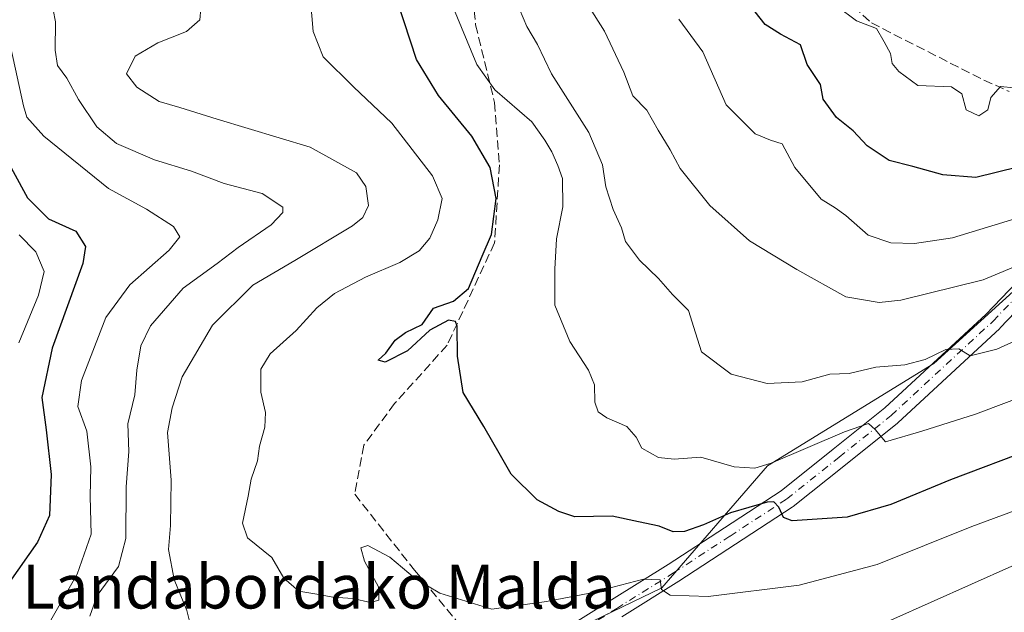
# Model space of a CAD drawing. Units: metres. Extents: x 606471 to 609889, y 4791717 to 4794099.
# Drawn here: x 608752 to 608932, y 4793122 to 4793231 of the extents above; entities that cross this region are included whole.
import ezdxf
from ezdxf.enums import TextEntityAlignment as Align

# ---------------------------------------------------------------- set-up
doc = ezdxf.new("R2010")
doc.units = ezdxf.units.M
doc.header["$MEASUREMENT"] = 0
doc.linetypes.add('DGN Style 3', pattern=[2.307223458686699, 1.648016756204785, -0.6592067024819142])
doc.linetypes.add('DGN Style 4', pattern=[2.6384748266838614, 1.318413404963828, -0.6592067024819142, 0.001648016756204785, -0.6592067024819142])
for name, color, linetype, lineweight in [('Comarca CxS', 21, 'Continuous', 0), ('Comunidad Autónoma CxS', 142, 'Continuous', 0), ('Curva de nivel maestra', 30, 'Continuous', 30), ('Curva de nivel normal', 30, 'Continuous', 0), ('Municipio CxS', 4, 'Continuous', 0), ('Pastizal CxS', 92, 'Continuous', 0), ('Pista pavimentada Cxs', 135, 'Continuous', 0), ('Pista pavimentada eje', 135, 'DGN Style 4', 0), ('Prado CxS', 92, 'Continuous', 0), ('Provincia CxS', 1, 'Continuous', 0), ('Senda', 7, 'DGN Style 3', 0), ('Texto cartográfico', 7, 'Continuous', 0)]:
    doc.layers.add(name, color=color, linetype=linetype, lineweight=lineweight)
doc.styles.add('Style-Arial', font='txt')

msp = doc.modelspace()

# ---------------------------------------------------------------- linework, layer by layer
at = {"layer": 'Comarca CxS', "color": 21, "linetype": 'Continuous', "lineweight": 0}
msp.add_3dface([(609888.9500008489, 4791784.96998205), (606507.5000008233, 4791730.97998205), (606471.1300008224, 4794044.569982027), (609851.4000008501, 4794098.569982026)], dxfattribs=at)
at = {"layer": 'Comunidad Autónoma CxS', "color": 142, "linetype": 'Continuous', "lineweight": 0}
msp.add_3dface([(609888.9500008489, 4791784.96998205), (606507.5000008233, 4791730.97998205), (606471.1300008224, 4794044.569982027), (609851.4000008501, 4794098.569982026)], dxfattribs=at)
at = {"layer": 'Curva de nivel maestra', "color": 30, "linetype": 'Continuous', "lineweight": 30, "flags": 128}
for points, elevation in [([(608934.1100000005, 4793203.590100001), (608926.4400000004, 4793201.720100001), (608920.4299999997, 4793202.1801), (608914.9299999997, 4793203.710100001), (608910.6200000001, 4793204.8301), (608906.6399999997, 4793207.520099999), (608904.04, 4793210.220100001), (608901, 4793212.690099999), (608898.5800000001, 4793216.0101), (608898.0999999996, 4793218.690099999), (608895.6699999999, 4793222.340100001), (608894.4600000001, 4793225.920100001), (608890.8399999999, 4793227.850099999), (608888.0199999996, 4793229.640100001), (608884.3899999997, 4793234.350099999)], 150), ([(608936.9199999999, 4793152.2601), (608921.7800000003, 4793146.5601), (608910.9199999999, 4793142.020099999), (608902.9699999997, 4793139.720100001), (608892.9500000002, 4793139.040100001), (608891.3399999999, 4793139.690099999), (608890.4800000006, 4793141.5701), (608889.5899999999, 4793142.540100001), (608888.3600000005, 4793142.470100001), (608881.6799999997, 4793140.520099999), (608876.7999999998, 4793138.340100001), (608873.3099999996, 4793137.110099999), (608871.2300000006, 4793137.0701), (608868.6699999999, 4793138.090100001), (608864.9299999997, 4793138.890100001), (608860.1200000001, 4793139.9301), (608853.3300000001, 4793139.8101), (608850.4100000003, 4793140.7501), (608846.4299999997, 4793142.9101), (608841.6799999997, 4793147.550100001), (608839.7699999996, 4793150.970100001), (608836.7100000001, 4793156.2601), (608832.9699999997, 4793162.460100001), (608831.9199999999, 4793169.090100001), (608831.8799999999, 4793174.610099999), (608831.5800000001, 4793175.450099999), (608830.2999999998, 4793175.700099999), (608826.9000000004, 4793173.850099999), (608822.7999999998, 4793170.0801), (608818.7300000006, 4793168.0101), (608817.4699999997, 4793168.370100001), (608818.8799999999, 4793169.670100001), (608820.54, 4793172.020099999), (608822.4600000001, 4793173.4101), (608825.4800000006, 4793174.890100001), (608827.5499999998, 4793177.890100001), (608831.1900000004, 4793179.130100001), (608833.9500000002, 4793181.450099999), (608836.4500000002, 4793187.340100001), (608838.1100000005, 4793191.340100001), (608838.9800000006, 4793197.870100001), (608837.8600000005, 4793203.520099999), (608834.5099999999, 4793209.2501), (608828.4900000002, 4793216.6601), (608824.4500000002, 4793223.2401), (608821.04, 4793233.670100001)], 125), ([(608748.25, 4793207.600099999), (608753.5, 4793198.030099999), (608757.3399999999, 4793194.1501), (608762.3300000001, 4793191.940099999), (608764.0800000001, 4793189.140100001), (608763.6399999997, 4793186.040100001), (608758.0499999998, 4793170.5701), (608756.1200000001, 4793161.540100001), (608756.9600000001, 4793155.6601), (608757.8200000003, 4793147.540100001), (608757.5199999996, 4793140.020099999), (608755.3399999999, 4793135.140100001), (608750.1699999999, 4793127.780099999)], 100)]:
    msp.add_lwpolyline(points, dxfattribs=dict(at, elevation=elevation))
at = {"layer": 'Curva de nivel normal', "color": 30, "linetype": 'Continuous', "lineweight": 0, "flags": 128}
for points, elevation in [([(608939.7000000002, 4793143.199999999), (608925.7000000002, 4793138), (608908.4100000003, 4793131.100000001), (608894.1900000004, 4793127.310000001), (608877.5999999996, 4793125.279999999), (608870.6799999997, 4793125.5), (608869.1399999997, 4793126.560000001), (608868.8899999997, 4793128.310000001), (608865.8399999999, 4793128.42), (608856.0599999996, 4793125.869999999), (608848.1399999997, 4793124.359999999), (608838.2000000002, 4793122.949999999), (608828.7100000001, 4793125.84), (608824.2100000001, 4793128.550000001), (608819.5999999996, 4793132.439999999), (608815.5700000003, 4793134.529999999), (608814.2999999998, 4793134.119999999), (608814.9600000001, 4793131.680000001), (608817.54, 4793127.02), (608817.5899999999, 4793124.600000001), (608816.0599999996, 4793124.140000001), (608812.8499999996, 4793124.9), (608809.1799999997, 4793125.119999999), (608806.25, 4793125.67), (608803.0199999996, 4793126.25), (608800.2699999996, 4793128.600000001), (608798.0499999998, 4793132.350000001), (608793.6299999999, 4793135.930000001), (608792.7100000001, 4793138.66), (608793.7699999996, 4793143.59), (608794.29, 4793146.680000001), (608795.4800000006, 4793150.02), (608795.8200000003, 4793152.699999999), (608796.8200000003, 4793156.130000001), (608796.9299999997, 4793158.84), (608796.0800000001, 4793162.529999999), (608796.04, 4793166.74), (608797.7599999999, 4793169.57), (608802.5300000003, 4793173.82), (608806.29, 4793177.92), (608809.5300000003, 4793180.539999999), (608815.1299999999, 4793183.560000001), (608821.4100000003, 4793186.230000001), (608824.9400000004, 4793188.359999999), (608826.8899999997, 4793190.67), (608828.3200000003, 4793194.02), (608829.0999999996, 4793197.91), (608827.3799999999, 4793202.050000001), (608819.9400000004, 4793211.640000001), (608812.9600000001, 4793218.279999999), (608807.4199999999, 4793223.720000001), (608805.6100000005, 4793228.34), (608804.9100000003, 4793237.029999999)], 120), ([(608935.5, 4793186.27), (608927.79, 4793183.050000001), (608912.7699999996, 4793179.32), (608908.7999999998, 4793178.92), (608902.7300000006, 4793179.970000001), (608893.79, 4793184.92), (608885.1900000004, 4793190.17), (608877.9000000004, 4793196.600000001), (608872.5300000003, 4793203.359999999), (608870.6900000004, 4793206.77), (608868.4800000006, 4793210.359999999), (608866.4400000004, 4793214.01), (608863.9100000003, 4793216.640000001), (608862.2300000006, 4793220.949999999), (608858.7199999997, 4793228.42), (608853.8300000001, 4793236.300000001)], 140), ([(608764.9100000003, 4793121.65), (608766.2100000001, 4793125.439999999), (608770.1299999999, 4793130.74), (608771.4299999997, 4793135.84), (608771.5, 4793145.26), (608772.0199999996, 4793151.710000001), (608771.7999999998, 4793156.77), (608773.0899999999, 4793162.050000001), (608773.4800000006, 4793166.550000001), (608774.1699999999, 4793171.02), (608775.9800000006, 4793174.619999999), (608781.9299999997, 4793181.52), (608788.0999999996, 4793186.01), (608791.9400000004, 4793188.960000001), (608797.9800000006, 4793193.07), (608800.0800000001, 4793195.33), (608800.1100000005, 4793196.289999999), (608796.3200000003, 4793198.789999999), (608789.3899999997, 4793200.619999999), (608783.4199999999, 4793202.880000001), (608776.7000000002, 4793204.970000001), (608769.7599999999, 4793207.949999999), (608766.2000000002, 4793210.980000001), (608762.8399999999, 4793215.970000001), (608760.6799999997, 4793219.82), (608759.0199999996, 4793222.180000001), (608758.5499999998, 4793224.970000001), (608758.6600000003, 4793230.140000001), (608757.7999999998, 4793234.550000001)], 110), ([(608943.7400000002, 4793176.529999999), (608930.25, 4793170.42), (608925.4000000004, 4793169.15), (608923.3399999999, 4793170.430000001), (608920.9500000002, 4793170.34), (608917.1699999999, 4793168.49), (608913.5, 4793167.550000001), (608908.1900000004, 4793167.130000001), (608903.3399999999, 4793165.970000001), (608899.8200000003, 4793165.82), (608894.7400000002, 4793164.4), (608888.4100000003, 4793164.100000001), (608881.8200000003, 4793165.84), (608876.3799999999, 4793169.92), (608875.3200000003, 4793173.350000001), (608874.04, 4793177.449999999), (608871.1399999997, 4793180.359999999), (608868.5899999999, 4793183.27), (608865.1200000001, 4793186.65), (608862.5700000003, 4793190.050000001), (608861.8499999996, 4793192.560000001), (608860.3200000003, 4793195.859999999), (608858.9699999997, 4793200.039999999), (608858.3700000001, 4793204.060000001), (608855.8700000001, 4793209.939999999), (608849.0599999996, 4793220.67), (608846.5099999999, 4793225.99), (608844.5599999996, 4793229.279999999), (608841.8899999997, 4793235.689999999)], 135), ([(608783.7599999999, 4793118.09), (608782.5700000003, 4793122.720000001), (608780.2699999996, 4793128.359999999), (608779.2300000006, 4793133.810000001), (608779.5999999996, 4793138.180000001), (608779.7000000002, 4793146.470000001), (608779.0800000001, 4793155.180000001), (608779.8899999997, 4793159.689999999), (608781.7199999997, 4793165.350000001), (608787.2599999999, 4793174.789999999), (608794.6100000005, 4793182.09), (608802.2699999996, 4793186.550000001), (608812.7800000003, 4793192.890000001), (608814.6399999997, 4793194.4), (608815.6699999999, 4793196.630000001), (608815.2100000001, 4793200.100000001), (608813.5099999999, 4793202.58), (608805.0700000003, 4793207.26), (608788.1200000001, 4793212.350000001), (608781.29, 4793214.480000001), (608777.54, 4793215.600000001), (608773.4400000004, 4793218.180000001), (608771.5599999996, 4793220.65), (608773.1399999997, 4793223.869999999), (608777.2999999998, 4793226.27), (608782.5300000003, 4793228.380000001), (608784.9299999997, 4793230.52), (608785.1600000003, 4793232.539999999)], 115), ([(608938.1399999997, 4793162.939999999), (608926.3399999999, 4793158.52), (608916.5499999998, 4793155.4), (608909.9800000006, 4793153.460000001), (608908.0599999996, 4793155.76), (608906.8600000005, 4793156.83), (608902.4500000002, 4793155.310000001), (608889.1200000001, 4793149.560000001), (608886.1200000001, 4793148.66), (608882.3799999999, 4793148.9), (608876.2800000003, 4793150.67), (608871.4299999997, 4793150.32), (608868.5800000001, 4793150.619999999), (608865.5099999999, 4793152.300000001), (608864.5199999996, 4793154.33), (608862.8200000003, 4793156.279999999), (608859.1799999997, 4793157.84), (608857.5700000003, 4793158.980000001), (608856.9900000002, 4793160.720000001), (608856.8899999997, 4793163.91), (608855.8200000003, 4793166.550000001), (608852.4199999999, 4793171.82), (608849.6699999999, 4793178.42), (608849.7000000002, 4793185), (608849.9600000001, 4793190.5), (608851.1100000005, 4793196.34), (608851.0899999999, 4793201.550000001), (608850.1900000004, 4793203.890000001), (608849.1299999999, 4793206.4), (608847.8499999996, 4793208.51), (608845.4600000001, 4793211.880000001), (608838.7100000001, 4793217.689999999), (608835.4600000001, 4793222.32), (608830.8799999999, 4793233.359999999)], 130), ([(608901.0999999996, 4793233), (608904.6900000004, 4793230.289999999), (608908.3099999996, 4793228.91), (608909.7000000002, 4793226.5), (608910.8399999999, 4793224.34), (608911.1500000004, 4793222.52), (608912.4000000004, 4793221.039999999), (608915.8399999999, 4793218.5), (608921.9600000001, 4793218.27), (608923.8899999997, 4793216.980000001), (608924.6799999997, 4793214.100000001), (608926.9699999997, 4793212.980000001), (608928.6100000005, 4793214.09), (608929.1799999997, 4793216.34), (608930.9400000004, 4793218.32), (608933.4100000003, 4793218.08)], 155), ([(608872.29, 4793230.609999999), (608876.6299999999, 4793224.680000001), (608880.9000000004, 4793214.980000001), (608886.1699999999, 4793209.66), (608888.9800000006, 4793208.52), (608891.0899999999, 4793207.84), (608893.4199999999, 4793203.529999999), (608898.2100000001, 4793197.74), (608900.79, 4793196.210000001), (608902.7100000001, 4793194.800000001), (608906.79, 4793191.180000001), (608910.9299999997, 4793189.82), (608915.2300000006, 4793189.66), (608922.1699999999, 4793190.74), (608933.5599999996, 4793194.16)], 145), ([(608750.4800000006, 4793225.4), (608752.7699999996, 4793214.83), (608753.3899999997, 4793212.730000001), (608756.5300000003, 4793209.26), (608768.3099999996, 4793199.710000001), (608775.25, 4793195.949999999), (608780.1500000004, 4793192.77), (608781.2999999998, 4793190.880000001), (608779.3600000005, 4793188.430000001), (608772.1799999997, 4793182.140000001), (608767.7999999998, 4793176.15), (608763.3799999999, 4793164.67), (608762.6799999997, 4793159.949999999), (608764.3200000003, 4793155.449999999), (608765.0599999996, 4793148.92), (608764.9400000004, 4793143.52), (608765.1200000001, 4793136.640000001), (608762.5599999996, 4793129.350000001), (608757.04, 4793119.680000001)], 105), ([(608752.0300000003, 4793191.25), (608755.0499999998, 4793188.15), (608756.5499999998, 4793184.560000001), (608755.54, 4793180.220000001), (608751.9299999997, 4793171.560000001)], 95), ([(608933, 4793130.810000001), (608910.9299999997, 4793120.91)], 115)]:
    msp.add_lwpolyline(points, dxfattribs=dict(at, elevation=elevation))
at = {"layer": 'Municipio CxS', "color": 4, "linetype": 'Continuous', "lineweight": 0}
msp.add_3dface([(609888.9500008489, 4791784.96998205), (606507.5000008233, 4791730.97998205), (606471.1300008224, 4794044.569982027), (609851.4000008501, 4794098.569982026)], dxfattribs=at)
at = {"layer": 'Pastizal CxS', "color": 92, "linetype": 'Continuous', "lineweight": 0}
for points in [[(608975.0261000004, 4793212.4145, 149.361699999994), (608963.4984999998, 4793213.964199999, 148.9049999999988), (608962.3761, 4793214.115700001, 148.9695000000065), (608948.4041999998, 4793194.749, 142.0320000000065), (608918.7959000003, 4793167.753699999, 135.2125999999989), (608888.4375, 4793149.115499999, 129.3570000000036), (608869.1589000003, 4793126.8259, 120.3739999999962), (608842.1630999995, 4793113.762599999, 115.5396999999939), (608832.3745999997, 4793101.988500001, 113.1618000000017), (608831.5614999998, 4793088.176700001, 109.9351000000024), (608822.6394999997, 4793068.428500001, 104.6634999999951), (608840.3550000006, 4793051.6852, 93.09889999999723)], [(608948.4041999998, 4793194.749, 142.0320000000065), (608918.7959000003, 4793167.753699999, 135.2125999999989), (608888.4375, 4793149.115499999, 129.3570000000036), (608869.1589000003, 4793126.8259, 120.3739999999962), (608842.1630999995, 4793113.762599999, 115.5396999999939), (608832.3745999997, 4793101.988500001, 113.1618000000017), (608831.5614999998, 4793088.176700001, 109.9351000000024), (608822.6394999997, 4793068.428500001, 104.6634999999951), (608840.3550000006, 4793051.6852, 93.09889999999723), (608835.0067999996, 4793050.324300001, 93.32499999999709), (608763.8699000003, 4793033.595600001, 85.97650000000431), (608759.3262999998, 4793033.403899999, 85.8246000000072), (608743.9186000006, 4793034.3226, 86.09910000000673)]]:
    msp.add_polyline3d(points, dxfattribs=at)
at = {"layer": 'Pista pavimentada Cxs', "color": 135, "linetype": 'Continuous', "lineweight": 0}
for points in [[(608849.6826999999, 4793118.1787, 120.7044000000024), (608860.0072999997, 4793124.6173, 122.8537999999971), (608870.3409000002, 4793131.067100001, 126.3628999999928), (608880.6255000001, 4793137.7919, 126.3965999999928), (608890.9177000001, 4793144.5145, 128.8892999999953), (608900.4051000001, 4793152.1151, 132.0218000000023), (608909.8293000003, 4793159.659499999, 140.4615999999951), (608928.3114999998, 4793176.793299999, 139.5209999999934), (608936.5787000004, 4793185.443499999, 141.351999999999)], [(608849.6826999999, 4793118.1787, 120.7044000000024), (608860.0072999997, 4793124.6173, 122.8537999999971), (608870.3409000002, 4793131.067100001, 126.3628999999928), (608880.6255000001, 4793137.7919, 126.3965999999928), (608890.9177000001, 4793144.5145, 128.8892999999953), (608900.4051000001, 4793152.1151, 132.0218000000023), (608909.8293000003, 4793159.659499999, 140.4615999999951), (608928.3114999998, 4793176.793299999, 139.5209999999934), (608936.5787000004, 4793185.443499999, 141.351999999999)], [(608939.1816999996, 4793182.956700001, 140.4784999999974), (608930.8762999997, 4793174.2665, 138.7529000000068), (608930.7988999998, 4793174.190099999, 138.7397999999957), (608912.2289000005, 4793156.975099999, 136.5454000000027), (608912.1623000001, 4793156.916300001, 136.545100000003), (608912.1300999997, 4793156.889900001, 136.5463000000018), (608902.6552999998, 4793149.3051, 131.3196999999927), (608893.1005999995, 4793141.6503, 127.6165999999939), (608892.9594999999, 4793141.5481, 127.546199999997), (608882.5949999997, 4793134.7783, 126.338499999998), (608872.2790999999, 4793128.033299999, 123.786500000002), (608861.9128999999, 4793121.562899999, 119.8303000000014)], [(608939.1816999996, 4793182.956700001, 140.4784999999974), (608930.8762999997, 4793174.2665, 138.7529000000068), (608930.7988999998, 4793174.190099999, 138.7397999999957), (608912.2289000005, 4793156.975099999, 136.5454000000027), (608912.1623000001, 4793156.916300001, 136.545100000003), (608912.1300999997, 4793156.889900001, 136.5463000000018), (608902.6552999998, 4793149.3051, 131.3196999999927), (608893.1005999995, 4793141.6503, 127.6165999999939), (608892.9594999999, 4793141.5481, 127.546199999997), (608882.5949999997, 4793134.7783, 126.338499999998), (608872.2790999999, 4793128.033299999, 123.786500000002), (608861.9128999999, 4793121.562899999, 119.8303000000014)]]:
    msp.add_polyline3d(points, dxfattribs=at)
at = {"layer": 'Pista pavimentada eje', "color": 135, "linetype": 'DGN Style 4', "lineweight": 0}
msp.add_polyline3d([(608837.5450999998, 4793108.725099999, 116.0124999999971), (608850.6250999998, 4793116.645099999, 119.6132999999973), (608860.9600999998, 4793123.090100001, 120.883600000001), (608871.3101000005, 4793129.550100001, 125.117499999993), (608881.6101000002, 4793136.2851, 126.010500000004), (608891.9751000004, 4793143.0551, 128.0387000000046), (608901.5301000001, 4793150.710100001, 131.3635999999969), (608911.0050999997, 4793158.295100001, 138.5011999999988), (608929.5751, 4793175.5101, 139.1282999999967), (608937.8800999997, 4793184.200099999, 140.6233999999968), (608946.1601, 4793192.870100001, 143.8479999999981), (608950.4401000004, 4793197.2051, 144.1282999999967), (608954.8450999996, 4793201.6601, 152.0458000000071), (608957.7045, 4793203.360099999, 153.4882000000071), (608961.9194999998, 4793205.860099999, 153.2449000000051), (608963.6350999996, 4793206.880100001, 154.2915999999968), (608964.7401000002, 4793207.015100001, 154.297900000005), (608969.7200999996, 4793207.640100001, 152.0374000000011), (608971.0932999998, 4793208.2301, 151.1775999999954)], dxfattribs=at)
at = {"layer": 'Prado CxS', "color": 92, "linetype": 'Continuous', "lineweight": 0}
for points in [[(608975.0261000004, 4793212.4145, 149.361699999994), (608963.4984999998, 4793213.964199999, 148.9049999999988), (608962.3761, 4793214.115700001, 148.9695000000065), (608948.4041999998, 4793194.749, 142.0320000000065), (608918.7959000003, 4793167.753699999, 135.2125999999989), (608888.4375, 4793149.115499999, 129.3570000000036), (608869.1589000003, 4793126.8259, 120.3739999999962), (608842.1630999995, 4793113.762599999, 115.5396999999939), (608832.3745999997, 4793101.988500001, 113.1618000000017), (608831.5614999998, 4793088.176700001, 109.9351000000024), (608822.6394999997, 4793068.428500001, 104.6634999999951), (608840.3550000006, 4793051.6852, 93.09889999999723)], [(608935.1004999997, 4793070.3661, 90.8856999999989), (608929.9605, 4793070.8661, 90.66670000000158), (608929.7392999995, 4793070.8793, 90.66419999999925), (608925.8256999999, 4793070.969500001, 90.88779999999679), (608924.3611000003, 4793070.989900001, 91.113400000002), (608924.1605000002, 4793070.9847, 91.142399999997), (608922.6601, 4793070.8947, 91.34189999999944), (608918.8397000004, 4793070.6647, 91.85679999999411), (608918.6092999997, 4793070.641899999, 91.88280000000668), (608913.3293000003, 4793069.911900001, 92.48029999999562), (608913.2191000005, 4793069.894500001, 92.49039999999513), (608913.0253, 4793069.853700001, 92.50220000000263), (608877.7128999997, 4793061.190500001, 92.8356000000058), (608840.3550000006, 4793051.6852, 93.09889999999723), (608822.6394999997, 4793068.428500001, 104.6634999999951), (608831.5614999998, 4793088.176700001, 109.9351000000024), (608832.3745999997, 4793101.988500001, 113.1618000000017), (608842.1630999995, 4793113.762599999, 115.5396999999939), (608869.1589000003, 4793126.8259, 120.3739999999962), (608888.4375, 4793149.115499999, 129.3570000000036), (608918.7959000003, 4793167.753699999, 135.2125999999989), (608948.4041999998, 4793194.749, 142.0320000000065)]]:
    msp.add_polyline3d(points, dxfattribs=at)
at = {"layer": 'Provincia CxS', "color": 1, "linetype": 'Continuous', "lineweight": 0}
msp.add_3dface([(609888.9500008489, 4791784.96998205), (606507.5000008233, 4791730.97998205), (606471.1300008224, 4794044.569982027), (609851.4000008501, 4794098.569982026)], dxfattribs=at)
at = {"layer": 'Senda', "color": 7, "linetype": 'DGN Style 3', "lineweight": 0}
for points in [[(608833.9301000005, 4793241.370100001, 145.6891000000032), (608835.2301000003, 4793229.590100001, 145.0469000000012), (608838.6901000004, 4793215.380100001, 146.4468000000052), (608839.5601000005, 4793204.0101, 146.3224000000046), (608838.6901000004, 4793189.800100001, 146.6288999999961), (608830.0301000001, 4793171.110099999, 140.7495999999956), (608820.4619000005, 4793160.470699999, 131.9599000000017), (608814.8394999999, 4793152.8639, 131.5850000000064), (608813.1858999999, 4793143.9341, 129.085699999996), (608824.1001000004, 4793130.043500001, 127.0611000000063), (608832.0374999996, 4793120.452299999, 124.1538), (608836.6708000004, 4793110.300000001, 116.9496000000072)], [(608904.1651, 4793232.9551, 160.7005999999965), (608907.3750999998, 4793229.940099999, 161.3772000000026), (608927.8750999998, 4793219.495100001, 161.5581999999995), (608932.4901000002, 4793217.4301, 161.3699999999953)]]:
    msp.add_polyline3d(points, dxfattribs=at)

# ---------------------------------------------------------------- texts
at = {"layer": 'Texto cartográfico', "color": 7, "linetype": 'Continuous', "lineweight": 0, "style": 'Style-Arial'}
msp.add_text('Landabordako Malda', height=8, dxfattribs=at).set_placement((608806.6719536586, 4793127.06015), align=Align.MIDDLE_CENTER)

doc.saveas('drawing.dxf')
